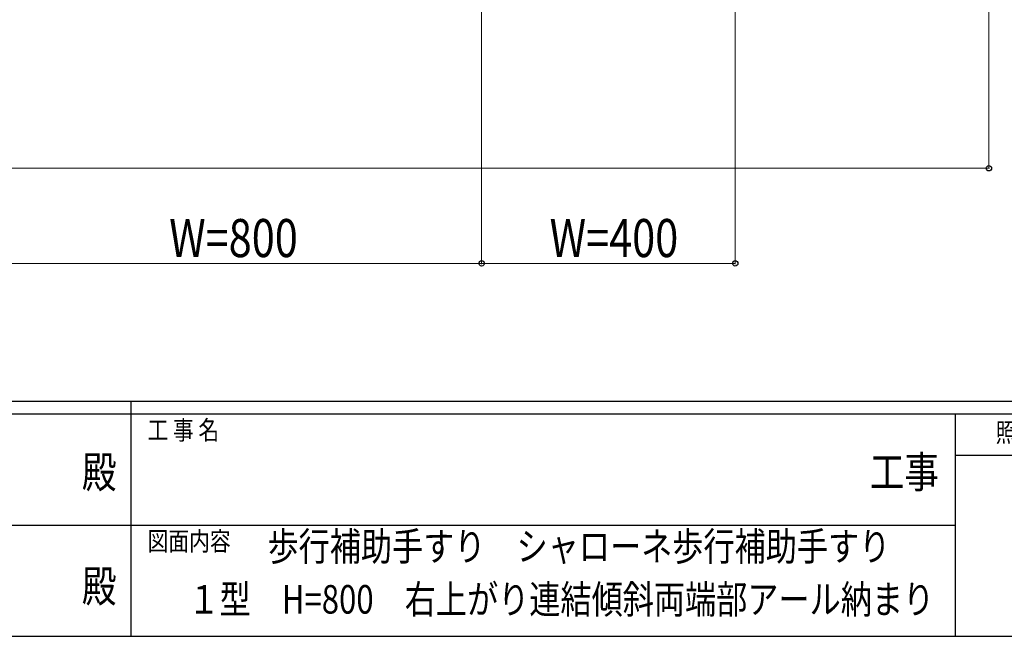
# Model space of a CAD drawing. Units: millimetres. Extents: x 250 to 8280, y 75 to 5795.
# Drawn here: x 4025 to 5577, y 75 to 1047 of the extents above; entities that cross this region are included whole.
import ezdxf
from ezdxf.enums import TextEntityAlignment as Align

# ---------------------------------------------------------------- set-up
doc = ezdxf.new("R2010")
doc.units = ezdxf.units.MM
for name, color, linetype, lineweight in [('USER1', 3, 'Continuous', 13), ('YKK_D', 6, 'Continuous', 13), ('YKK_ZWAK', 7, 'Continuous', 30)]:
    doc.layers.add(name, color=color, linetype=linetype, lineweight=lineweight)
doc.styles.add('text-b', font='extslim2.shx', dxfattribs={"width": 0.8, "bigfont": 'extfont2.shx'})

msp = doc.modelspace()

# ---------------------------------------------------------------- linework, layer by layer
at = {"layer": 'YKK_D'}
for p, q in [((5553.2, 1712.8), (5553.2, 812.8)), ((5153.2, 1661.8), (5153.2, 661.8)), ((4753.2, 1481.8), (4753.2, 661.8)), ((4753.2, 1481.8), (4753.2, 661.8)), ((3454.2, 812.8), (5554.2, 812.8)), ((4753.2, 662.8), (3953.2, 662.8)), ((4753.2, 662.8), (5153.2, 662.8))]:
    msp.add_line(p, q, dxfattribs=at)
at = {"layer": 'YKK_D', "linetype": 'ByBlock', "lineweight": -2}
for centre in [(5553.2, 812.8), (4753.2, 662.8), (4753.2, 662.8), (5153.2, 662.8)]:
    msp.add_circle(centre, 4.25, dxfattribs=at)
at = {"layer": 'YKK_ZWAK'}
for p, q in [((8100, 445), (300, 445)), ((4200, 445), (4200, 75)), ((4200, 425), (2900, 425)), ((5500, 425), (4200, 425)), ((6190, 425), (5500, 425)), ((5500, 425), (5500, 75)), ((2900, 75), (4200, 75)), ((4200, 75), (5500, 75)), ((5500, 75), (6190, 75))]:
    msp.add_line(p, q, dxfattribs=at)
at = {"layer": 'YKK_ZWAK', "color": 94}
for p, q in [((6190, 360), (5500, 360)), ((2907.5, 250), (4200, 250)), ((4200, 250), (5500, 250))]:
    msp.add_line(p, q, dxfattribs=at)
at = {"layer": 'YKK_ZWAK'}
msp.add_point((4200, 75), dxfattribs=at)

# ---------------------------------------------------------------- texts
at = {"layer": 'USER1', "style": 'text-b', "width": 0.8}
for s, p in [('歩行補助手すり\u3000シャローネ歩行補助手すり', (4415.4, 194.2)), ('１型\u3000H=800\u3000右上がり連結傾斜両端部アール納まり', (4290.7, 110.8))]:
    msp.add_text(s, height=45, dxfattribs=at).set_placement(p)
at = {"layer": 'YKK_D', "style": 'text-b', "width": 0.8}
for s, p in [('W=800', (4260.4, 672.8)), ('W=400', (4860.4, 672.8))]:
    msp.add_text(s, height=60, dxfattribs=at).set_placement(p)
at = {"layer": 'YKK_ZWAK', "style": 'text-b', "width": 0.8}
for s, p in [('工 事 名', (4226.3, 385)), ('図面内容', (4226.3, 210))]:
    msp.add_text(s, height=30, dxfattribs=at).set_placement(p)
for s, height, p in [('照     査', 30, (5615, 392.5)), ('殿', 50, (4150, 327.5)), ('工事', 50, (5420, 327.5)), ('殿', 50, (4150, 147.5))]:
    msp.add_text(s, height=height, dxfattribs=at).set_placement(p, align=Align.MIDDLE)

doc.saveas('drawing.dxf')
